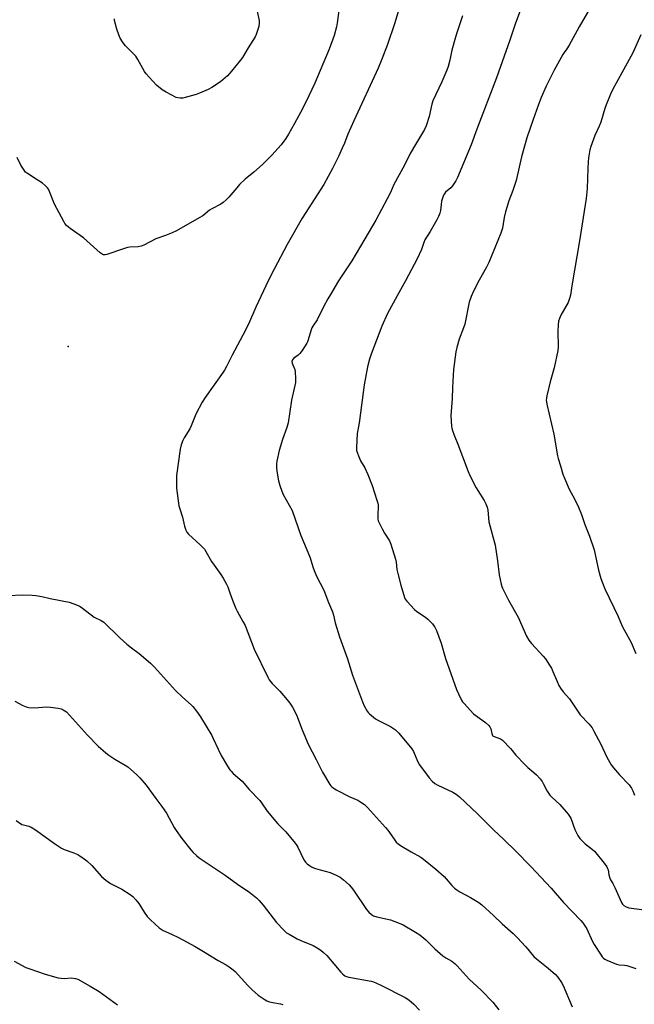
# Model space of a CAD drawing. Units: inches. Extents: x 1279768 to 1285768, y 569448 to 573449.
# Drawn here: x 1280461 to 1280756, y 571972 to 572443 of the extents above; entities that cross this region are included whole.
import ezdxf

# ---------------------------------------------------------------- set-up
doc = ezdxf.new("R2010")
doc.units = ezdxf.units.IN
doc.header["$MEASUREMENT"] = 0
doc.layers.add('ELEV-Spot Elevation', color=7, linetype='Continuous')
doc.layers.add('Undefined', color=1, linetype='Continuous')

msp = doc.modelspace()

# ---------------------------------------------------------------- linework, layer by layer
at = {"layer": 'ELEV-Spot Elevation'}
msp.add_point((1280484.57, 572286.96, 552.81), dxfattribs=at)
at = {"layer": 'Undefined'}
for points, elevation in [([(1280614.94, 572453.54), (1280613.35, 572441.82), (1280612.93, 572439.78), (1280611.86, 572435.73), (1280609.47, 572429.15), (1280602.62, 572412.95), (1280599.79, 572406.77), (1280596.69, 572400.62), (1280592.96, 572393.63), (1280590.1, 572388.56), (1280588.8, 572386.51), (1280586.56, 572383.41), (1280582.11, 572378.49), (1280577.59, 572374.04), (1280573.48, 572370.38), (1280569.34, 572366.95), (1280566.62, 572364.39), (1280565.22, 572362.91), (1280561.4, 572358.35), (1280560.19, 572357.11), (1280558.69, 572355.81), (1280557.55, 572354.98), (1280553.39, 572352.84), (1280552.16, 572352.11), (1280548.94, 572349.52), (1280547.33, 572348.46), (1280536.38, 572342.33), (1280534.3, 572341.25), (1280531.08, 572339.97), (1280526.48, 572338.44), (1280520.8, 572335.47), (1280519.49, 572334.88), (1280518.06, 572334.6), (1280513.99, 572334.39), (1280512.91, 572334.23), (1280510.95, 572333.66), (1280503.03, 572331), (1280502.19, 572330.8), (1280501.42, 572330.8), (1280500.76, 572331.04), (1280499.84, 572331.72), (1280491.93, 572338.84), (1280485.51, 572343.31), (1280484.61, 572344.06), (1280483.77, 572344.88), (1280483, 572345.77), (1280482.39, 572346.75), (1280478.05, 572354.99), (1280477.34, 572356.57), (1280475.59, 572361.15), (1280475.11, 572362.16), (1280474.68, 572362.85), (1280473.74, 572363.83), (1280472.23, 572365.03), (1280469.13, 572366.94), (1280465.01, 572369.62), (1280464.15, 572370.37), (1280463.42, 572371.28), (1280461.79, 572373.73), (1280460.08, 572377.27)], 554), ([(1280644.28, 572453.15), (1280640.7, 572441.33), (1280637.44, 572431.46), (1280634.77, 572424.36), (1280632.94, 572420.04), (1280621.33, 572394.95), (1280618.48, 572388.52), (1280616.82, 572384.25), (1280615.78, 572381.84), (1280613.94, 572377.9), (1280611.03, 572372.02), (1280606.86, 572364.49), (1280596.58, 572348.31), (1280589.44, 572335.77), (1280583.1, 572323.98), (1280580.41, 572318.68), (1280574.33, 572305.72), (1280570.83, 572297.61), (1280568.19, 572292.38), (1280563.05, 572282.85), (1280560.41, 572277.45), (1280559.42, 572275.65), (1280558.79, 572274.66), (1280550.16, 572262.47), (1280548.75, 572260.25), (1280545.67, 572254.56), (1280543.47, 572249.03), (1280542.77, 572247.5), (1280540.09, 572243.24), (1280539.39, 572241.96), (1280538.56, 572239.85), (1280538.16, 572237.89), (1280536.45, 572225.31), (1280536.33, 572222.03), (1280536.35, 572219.13), (1280537.53, 572210.69), (1280537.92, 572209.34), (1280539.29, 572205.36), (1280540.25, 572200.93), (1280540.92, 572199.07), (1280541.42, 572198.07), (1280542.14, 572197.18), (1280547.73, 572192.02), (1280549, 572190.79), (1280549.77, 572189.92), (1280550.41, 572188.94), (1280553.15, 572184.12), (1280554.41, 572182.27), (1280557.66, 572177.88), (1280558.74, 572176.12), (1280560.33, 572173.25), (1280560.97, 572171.91), (1280562.01, 572169.15), (1280563.19, 572165.58), (1280564.73, 572161.56), (1280565.38, 572160.27), (1280568.14, 572155.45), (1280569.21, 572153.44), (1280573.63, 572142.21), (1280580.09, 572128.77), (1280580.83, 572127.54), (1280582.23, 572125.78), (1280585.95, 572122.05), (1280589.4, 572117.99), (1280590.67, 572116.34), (1280591.98, 572114.37), (1280593.78, 572110.81), (1280596.5, 572103.63), (1280599.41, 572096.78), (1280603.3, 572089.4), (1280606.32, 572083.39), (1280609.75, 572077.44), (1280610.25, 572076.79), (1280610.83, 572076.25), (1280612.91, 572074.8), (1280619.34, 572071.56), (1280623.21, 572069.87), (1280624.69, 572069), (1280626.35, 572067.87), (1280627.78, 572066.48), (1280636.45, 572056.91), (1280637.54, 572055.52), (1280640.59, 572051.2), (1280641.64, 572049.92), (1280642.42, 572049.14), (1280643.64, 572048.29), (1280648.8, 572045.24), (1280653.32, 572042.74), (1280654.68, 572041.77), (1280660.56, 572036.93), (1280664.54, 572033.4), (1280665.56, 572032.35), (1280668.24, 572029.04), (1280669.43, 572027.85), (1280670.62, 572026.99), (1280672.11, 572026.05), (1280677.2, 572023.44), (1280681.16, 572020.94), (1280682.6, 572019.94), (1280688.24, 572014.75), (1280692.26, 572010.84), (1280697.52, 572006.15), (1280699.61, 572004.11), (1280703.42, 571999.96), (1280704.6, 571998.63), (1280706.54, 571996.2), (1280707.49, 571995.2), (1280708.8, 571994.05), (1280714.4, 571989.61), (1280717.84, 571986.49), (1280719.01, 571985.21), (1280720.68, 571982.78), (1280721.51, 571981.27), (1280725.84, 571971.13)], 552), ([(1280574.97, 572447.17), (1280575.94, 572442.84), (1280575.98, 572441.71), (1280575.75, 572440.08), (1280575.08, 572437.54), (1280574.61, 572436.16), (1280574.14, 572435.1), (1280570.78, 572429.88), (1280567.97, 572425.15), (1280566.93, 572423.71), (1280562.79, 572418.62), (1280561.81, 572417.49), (1280560.75, 572416.47), (1280558.53, 572414.51), (1280557.39, 572413.61), (1280553.34, 572410.84), (1280551.57, 572409.84), (1280547.48, 572408.06), (1280545.83, 572407.45), (1280540.56, 572406), (1280539.41, 572405.8), (1280538.22, 572405.73), (1280537.07, 572405.82), (1280536.25, 572406.07), (1280531.49, 572408.53), (1280529.51, 572409.79), (1280526.8, 572411.97), (1280523.25, 572415.77), (1280521.94, 572417.3), (1280521.14, 572418.55), (1280517.91, 572424.18), (1280516.85, 572425.79), (1280515.87, 572426.88), (1280511.91, 572430.82), (1280511.34, 572431.49), (1280510.49, 572432.71), (1280509.4, 572434.47), (1280508.72, 572436.06), (1280507.81, 572438.81), (1280506.78, 572442.86), (1280506.68, 572443.71)], 556), ([(1280701.1, 572448.05), (1280698.62, 572441.12), (1280695.99, 572433.48), (1280689.54, 572415.5), (1280680.17, 572390.97), (1280677.41, 572383.43), (1280670.92, 572367.72), (1280670.13, 572366.15), (1280668.48, 572363.73), (1280667.69, 572362.86), (1280665.27, 572360.69), (1280664.72, 572360.01), (1280664.28, 572359.26), (1280663.74, 572357.92), (1280663.33, 572356.53), (1280663.06, 572354.92), (1280662.81, 572352.02), (1280662.43, 572350.66), (1280661.83, 572349.08), (1280661.02, 572347.53), (1280657.82, 572341.97), (1280655.27, 572337.9), (1280654.74, 572336.7), (1280653.65, 572333.41), (1280651.63, 572328.82), (1280646.07, 572318.4), (1280642.03, 572311.22), (1280637.39, 572302.74), (1280634.67, 572296.73), (1280629.57, 572283.24), (1280628.84, 572280.96), (1280627.81, 572277.26), (1280626.25, 572268.65), (1280624.04, 572251.51), (1280623.71, 572249.48), (1280622.84, 572245.25), (1280622.5, 572238.61), (1280622.62, 572237.19), (1280623.5, 572234.67), (1280624.55, 572232.2), (1280626.56, 572228.97), (1280627.98, 572225.68), (1280630.04, 572220.4), (1280632.34, 572213.44), (1280632.75, 572212.04), (1280632.89, 572211.19), (1280632.78, 572205.52), (1280632.84, 572204.43), (1280633, 572203.6), (1280633.55, 572202.28), (1280634.88, 572199.73), (1280636, 572197.7), (1280638.31, 572193.94), (1280639, 572192.32), (1280641.24, 572185.26), (1280641.53, 572183.81), (1280641.97, 572180.28), (1280642.38, 572178.31), (1280643.73, 572172.81), (1280645.57, 572166.84), (1280645.95, 572166.06), (1280646.64, 572165.12), (1280650.36, 572161.08), (1280651.49, 572160.17), (1280655.6, 572157.4), (1280656.76, 572156.53), (1280658.95, 572154.23), (1280659.68, 572153.34), (1280660.15, 572152.63), (1280660.84, 572151.04), (1280663.1, 572145.08), (1280665.27, 572137.65), (1280670.47, 572122.92), (1280671.34, 572120.79), (1280672.85, 572117.73), (1280673.32, 572117.02), (1280674.06, 572116.13), (1280678.63, 572111.25), (1280684.31, 572107.02), (1280685.87, 572105.66), (1280686.34, 572105.02), (1280686.82, 572104.08), (1280687.3, 572101.79), (1280687.47, 572101.28), (1280687.73, 572100.85), (1280688.08, 572100.55), (1280688.5, 572100.33), (1280691.54, 572099.31), (1280692.49, 572098.66), (1280696.39, 572094.65), (1280697.15, 572093.76), (1280698.81, 572091.44), (1280703.1, 572086.95), (1280704.58, 572085.51), (1280707.46, 572083.24), (1280708.71, 572082.02), (1280710.48, 572080.07), (1280711.4, 572078.93), (1280711.98, 572077.95), (1280713.9, 572074.24), (1280715.18, 572072.31), (1280716.05, 572071.4), (1280720.01, 572067.8), (1280723.86, 572063.3), (1280724.55, 572062.35), (1280725.12, 572061.33), (1280727.16, 572055.94), (1280728.57, 572053.11), (1280729.45, 572051.64), (1280730.41, 572050.6), (1280732.1, 572049.07), (1280735.62, 572046.37), (1280736.5, 572045.57), (1280741.08, 572039.78), (1280742.39, 572037.97), (1280742.78, 572037.26), (1280743.03, 572036.53), (1280743.36, 572034.19), (1280743.86, 572032.56), (1280744.25, 572031.8), (1280745.32, 572030.05), (1280746.27, 572028.22), (1280749.51, 572020.92), (1280749.94, 572020.2), (1280750.52, 572019.6), (1280751.72, 572018.84), (1280753.01, 572018.37), (1280760.25, 572017.45)], 548), ([(1280734.23, 572448.54), (1280729.21, 572439.82), (1280724.4, 572431.03), (1280723.33, 572429.26), (1280722.02, 572427.6), (1280721.38, 572426.62), (1280717.24, 572419.19), (1280713.43, 572411.49), (1280711.07, 572406.02), (1280709.54, 572402.21), (1280707.14, 572395.59), (1280704.12, 572386.71), (1280701.59, 572377.59), (1280698.97, 572366.4), (1280697.44, 572361.6), (1280695.59, 572356.64), (1280693.89, 572351.37), (1280693.25, 572348.66), (1280692.41, 572343.59), (1280691.75, 572341.11), (1280685.9, 572327.13), (1280684.8, 572324.95), (1280681.38, 572318.69), (1280678.65, 572313.45), (1280677.51, 572310.82), (1280676.51, 572308.15), (1280674.38, 572297.58), (1280673.8, 572295.79), (1280671.71, 572290.46), (1280670.61, 572286.44), (1280670.16, 572284.41), (1280669.06, 572275.88), (1280668.47, 572267.3), (1280668.36, 572262.02), (1280667.78, 572253.7), (1280668.09, 572248.8), (1280668.22, 572247.95), (1280668.53, 572246.8), (1280669.31, 572244.53), (1280671.07, 572240.19), (1280676.03, 572227.14), (1280676.86, 572225.28), (1280679.89, 572219.28), (1280680.64, 572218.02), (1280683.73, 572213.29), (1280684.49, 572211.73), (1280685.13, 572210.11), (1280685.39, 572208.71), (1280685.91, 572203.12), (1280688.93, 572191.95), (1280690.1, 572184.37), (1280690.89, 572177.69), (1280691.89, 572173.2), (1280692.21, 572172.11), (1280692.54, 572171.31), (1280695.41, 572165.65), (1280700.03, 572157.41), (1280703.98, 572148.44), (1280705.1, 572146.43), (1280706.35, 572144.85), (1280711.98, 572138.85), (1280713.1, 572137.49), (1280715.04, 572134.56), (1280715.95, 572133.06), (1280716.65, 572131.5), (1280718.62, 572126.62), (1280719.47, 572124.8), (1280720.19, 572123.57), (1280721.56, 572121.76), (1280724.51, 572118.39), (1280729.74, 572110.79), (1280733.89, 572106.41), (1280735.39, 572104.5), (1280736.26, 572102.96), (1280739.49, 572096.66), (1280742.43, 572090.47), (1280744.49, 572086.88), (1280745.58, 572085.47), (1280748.46, 572082.06), (1280753.14, 572077.27), (1280754.21, 572075.7), (1280754.85, 572074.44), (1280755.75, 572072.29)], 546), ([(1280673.35, 572445.15), (1280670.56, 572436.95), (1280669.96, 572434.95), (1280668.27, 572428.61), (1280667.31, 572423.86), (1280666.49, 572420.82), (1280665.88, 572419.19), (1280663.5, 572413.54), (1280659.12, 572404.5), (1280658.64, 572402.89), (1280657.34, 572396.91), (1280655.94, 572392.48), (1280655.2, 572390.73), (1280650.76, 572383.64), (1280648.31, 572379.25), (1280645.51, 572373.63), (1280640.49, 572364.4), (1280638.89, 572360.68), (1280637.32, 572357.51), (1280631.82, 572347.38), (1280626.57, 572338.46), (1280620.27, 572327.97), (1280614.04, 572318.3), (1280610.08, 572311.8), (1280608.91, 572309.76), (1280606.79, 572305.87), (1280603.68, 572299.71), (1280601.75, 572296.74), (1280601.25, 572295.85), (1280600.71, 572294.36), (1280599.47, 572290.06), (1280599.15, 572289.24), (1280598.74, 572288.47), (1280596.52, 572285.03), (1280595.49, 572283.63), (1280594.61, 572282.84), (1280592.44, 572281.25), (1280591.86, 572280.51), (1280591.67, 572279.73), (1280591.75, 572278.93), (1280592.02, 572278.13), (1280592.99, 572275.99), (1280593.28, 572274.88), (1280593.43, 572271.7), (1280593.34, 572269.67), (1280591.46, 572261.27), (1280589.92, 572250.43), (1280589.3, 572248.24), (1280587.11, 572242.4), (1280585.52, 572237.15), (1280584.49, 572232.13), (1280584.35, 572230.75), (1280584.29, 572228.99), (1280584.42, 572227.26), (1280585.29, 572222.75), (1280585.87, 572220.46), (1280586.81, 572217.67), (1280587.51, 572216.07), (1280590.4, 572211.07), (1280591.73, 572208.45), (1280595.91, 572196.53), (1280598.56, 572190.43), (1280600.35, 572185.92), (1280601.66, 572181.52), (1280602.28, 572179.85), (1280603.45, 572177.11), (1280606.9, 572170.38), (1280609.22, 572164.44), (1280611.06, 572159.97), (1280611.56, 572158.41), (1280612.4, 572154.78), (1280614.38, 572148.06), (1280618.28, 572137.54), (1280620.72, 572129.79), (1280625.39, 572116.9), (1280626.28, 572115.06), (1280627.71, 572112.52), (1280628.23, 572111.84), (1280628.82, 572111.25), (1280631.64, 572108.88), (1280633.16, 572108), (1280638.83, 572105.19), (1280641.18, 572103.53), (1280642.65, 572102.16), (1280646.1, 572098.23), (1280649.01, 572094.5), (1280649.8, 572093.15), (1280651.85, 572088.57), (1280652.77, 572086.91), (1280657.45, 572080.56), (1280658.76, 572078.99), (1280660.11, 572077.94), (1280661.59, 572077.04), (1280668.77, 572073.83), (1280670.27, 572072.85), (1280671.92, 572071.58), (1280680.48, 572063.46), (1280688.14, 572055.68), (1280693.19, 572051.07), (1280698.85, 572045.47), (1280706.03, 572038.13), (1280715.76, 572027.78), (1280721.72, 572021.04), (1280730, 572012.44), (1280730.99, 572011.33), (1280731.98, 572009.9), (1280732.84, 572008.4), (1280735.53, 572002.39), (1280736.3, 572000.88), (1280739.7, 571995.73), (1280740.22, 571995.03), (1280740.8, 571994.41), (1280741.49, 571993.94), (1280742.49, 571993.43), (1280747.08, 571991.42), (1280748.4, 571991.11), (1280750.94, 571991.07), (1280752.08, 571990.86), (1280756.34, 571989.43)], 550), ([(1280758.78, 572436.07), (1280754.86, 572427.45), (1280745.11, 572409.64), (1280744.19, 572407.64), (1280742.1, 572402.49), (1280741.53, 572400.85), (1280739.5, 572394.24), (1280738.76, 572392.39), (1280736.64, 572387.83), (1280734.8, 572382.67), (1280734.33, 572381), (1280733.72, 572377.25), (1280733.5, 572375.24), (1280733.34, 572372.11), (1280733.09, 572362.45), (1280732.62, 572357.75), (1280729.41, 572337.5), (1280725.67, 572316.03), (1280725.02, 572311.54), (1280724.58, 572309.88), (1280723.85, 572307.98), (1280720.45, 572301.87), (1280719.78, 572300.31), (1280719.36, 572298.98), (1280719.12, 572297.26), (1280718.9, 572294.06), (1280719.09, 572286.73), (1280718.99, 572284.99), (1280717.26, 572276.67), (1280715.33, 572270.04), (1280713.72, 572263.34), (1280713.5, 572262.16), (1280713.44, 572261.28), (1280713.48, 572260.4), (1280713.67, 572259.29), (1280717.11, 572245.07), (1280718.81, 572234.66), (1280719.17, 572233.34), (1280720.32, 572229.85), (1280721.39, 572225.9), (1280722.1, 572224), (1280724.41, 572218.69), (1280727.09, 572213.68), (1280728.92, 572210.04), (1280730.3, 572206.54), (1280731.94, 572201.86), (1280734.2, 572196.24), (1280736.43, 572189.64), (1280738.43, 572179.96), (1280739.55, 572176.03), (1280740.3, 572173.87), (1280741.52, 572170.97), (1280747.91, 572157.73), (1280749.81, 572153.24), (1280750.73, 572151.44), (1280754.13, 572145.35), (1280756.3, 572140.11)], 544), ([(1280455.57, 572167.87), (1280462.86, 572168.18), (1280467.32, 572168.06), (1280469.08, 572167.89), (1280471.93, 572167.36), (1280475.92, 572166.42), (1280485.01, 572164.57), (1280487.18, 572163.86), (1280489.31, 572163.03), (1280490.33, 572162.54), (1280491.46, 572161.78), (1280496.97, 572157.5), (1280500.36, 572155.84), (1280501.57, 572155.06), (1280509.31, 572147.66), (1280512.67, 572144.6), (1280514.91, 572142.78), (1280518.48, 572140.1), (1280523.99, 572135.48), (1280525.84, 572133.54), (1280535.84, 572122.36), (1280539.25, 572119.15), (1280543.44, 572115.53), (1280544.22, 572114.69), (1280546.02, 572112.45), (1280547.81, 572109.84), (1280553.32, 572100.79), (1280553.99, 572099.5), (1280556.36, 572094.29), (1280557.81, 572091.34), (1280560.82, 572086.2), (1280561.94, 572084.44), (1280562.51, 572083.76), (1280563.57, 572082.71), (1280567.78, 572079.02), (1280571.2, 572074.97), (1280576.24, 572069.83), (1280577.15, 572068.67), (1280579.82, 572064.74), (1280583.88, 572059.66), (1280584.87, 572058.55), (1280588.69, 572054.76), (1280593.2, 572049.41), (1280594.09, 572048.26), (1280594.54, 572047.52), (1280597.34, 572041.45), (1280597.77, 572040.72), (1280598.11, 572040.28), (1280598.94, 572039.54), (1280600.08, 572038.71), (1280601.04, 572038.11), (1280601.74, 572037.76), (1280603, 572037.28), (1280605.13, 572036.61), (1280609.97, 572035.34), (1280613.21, 572033.96), (1280614.75, 572033.15), (1280616.36, 572031.82), (1280619, 572029.38), (1280620.04, 572028.31), (1280621.08, 572026.91), (1280627.36, 572017.71), (1280628.48, 572016.34), (1280629.76, 572015.17), (1280630.71, 572014.64), (1280632.26, 572014.07), (1280638.9, 572012.67), (1280643.04, 572011.16), (1280644.92, 572010.28), (1280650.86, 572006.82), (1280652.86, 572005.52), (1280655.85, 572003.07), (1280660.1, 571998.86), (1280663.84, 571995.42), (1280665.3, 571994.44), (1280668.19, 571992.86), (1280669.76, 571991.68), (1280670.76, 571990.69), (1280676.57, 571984.39), (1280682.19, 571979.1), (1280687.93, 571973.33), (1280690.75, 571969.68)], 554), ([(1280458.95, 572117.28), (1280462.81, 572115.18), (1280464.4, 572114.51), (1280465.76, 572114.28), (1280468.27, 572114.13), (1280474.34, 572114.52), (1280476.07, 572114.45), (1280479.8, 572113.89), (1280481.22, 572113.59), (1280482.19, 572113.17), (1280483.75, 572112.21), (1280493.71, 572100.97), (1280498.85, 572095.82), (1280502.63, 572092.53), (1280504, 572091.44), (1280506.89, 572089.58), (1280511.84, 572086.64), (1280513.04, 572085.84), (1280517.3, 572082.26), (1280518.92, 572080.62), (1280521.92, 572077.14), (1280526.51, 572070.71), (1280529.45, 572066.96), (1280531.6, 572063.64), (1280535.33, 572056.91), (1280536.25, 572055.41), (1280539.01, 572051.65), (1280543.31, 572046.1), (1280544.41, 572044.84), (1280545.91, 572043.46), (1280547.27, 572042.36), (1280559.77, 572033.99), (1280565.67, 572029.76), (1280571.45, 572025.74), (1280574.63, 572023.28), (1280576.02, 572021.89), (1280577.89, 572019.78), (1280584.26, 572011.41), (1280587.77, 572007.75), (1280589.08, 572006.55), (1280590.32, 572005.76), (1280594.24, 572003.63), (1280595.85, 572002.87), (1280601.83, 572000.34), (1280603.67, 571999.36), (1280605.45, 571998.25), (1280606.81, 571997.12), (1280608.32, 571995.7), (1280615.03, 571987.7), (1280616.03, 571986.66), (1280616.97, 571985.98), (1280617.74, 571985.6), (1280618.85, 571985.28), (1280629.55, 571983.31), (1280630.64, 571983.02), (1280632.16, 571982.47), (1280634.23, 571981.48), (1280645.88, 571975.53), (1280647.57, 571974.4), (1280650.07, 571972.42), (1280652.82, 571969.5)], 556), ([(1280459.7, 572060.18), (1280462.35, 572058.35), (1280463.18, 572058.07), (1280465.74, 572057.43), (1280466.83, 572057.02), (1280468.82, 572055.74), (1280478.04, 572049.24), (1280481.41, 572047.04), (1280482.68, 572046.39), (1280486.73, 572044.91), (1280489.13, 572043.92), (1280490.16, 572043.33), (1280492.12, 572041.95), (1280493.5, 572040.84), (1280495.81, 572038.61), (1280500.51, 572033.39), (1280502.56, 572031.68), (1280504.73, 572030.15), (1280508.94, 572028.06), (1280510.22, 572027.35), (1280514.18, 572024.87), (1280515.57, 572023.82), (1280516.92, 572022.33), (1280518.36, 572020.52), (1280520.86, 572016.31), (1280522.34, 572014.29), (1280523.98, 572012.62), (1280528.12, 572008.8), (1280529.03, 572008.18), (1280530.01, 572007.63), (1280534.07, 572005.84), (1280537.28, 572004.25), (1280545.26, 571999.92), (1280549.39, 571997.58), (1280556.42, 571993.18), (1280560.16, 571991.13), (1280561.66, 571990.17), (1280563.59, 571988.8), (1280564.47, 571988.02), (1280570.55, 571981.27), (1280572.42, 571979.44), (1280575.46, 571976.72), (1280578.36, 571974.7), (1280579.62, 571973.95), (1280580.94, 571973.46), (1280582.59, 571973.08), (1280586.21, 571972.44), (1280587.3, 571972.15)], 558), ([(1280458.73, 571992.93), (1280464.21, 571989.93), (1280466.15, 571989.18), (1280473.45, 571986.67), (1280479.8, 571984.94), (1280481.22, 571984.71), (1280482.63, 571984.63), (1280486, 571984.94), (1280487.99, 571984.67), (1280489.2, 571984.24), (1280495.09, 571981.02), (1280499.45, 571978.45), (1280508.18, 571972)], 560)]:
    msp.add_lwpolyline(points, dxfattribs=dict(at, elevation=elevation))

doc.saveas('drawing.dxf')
